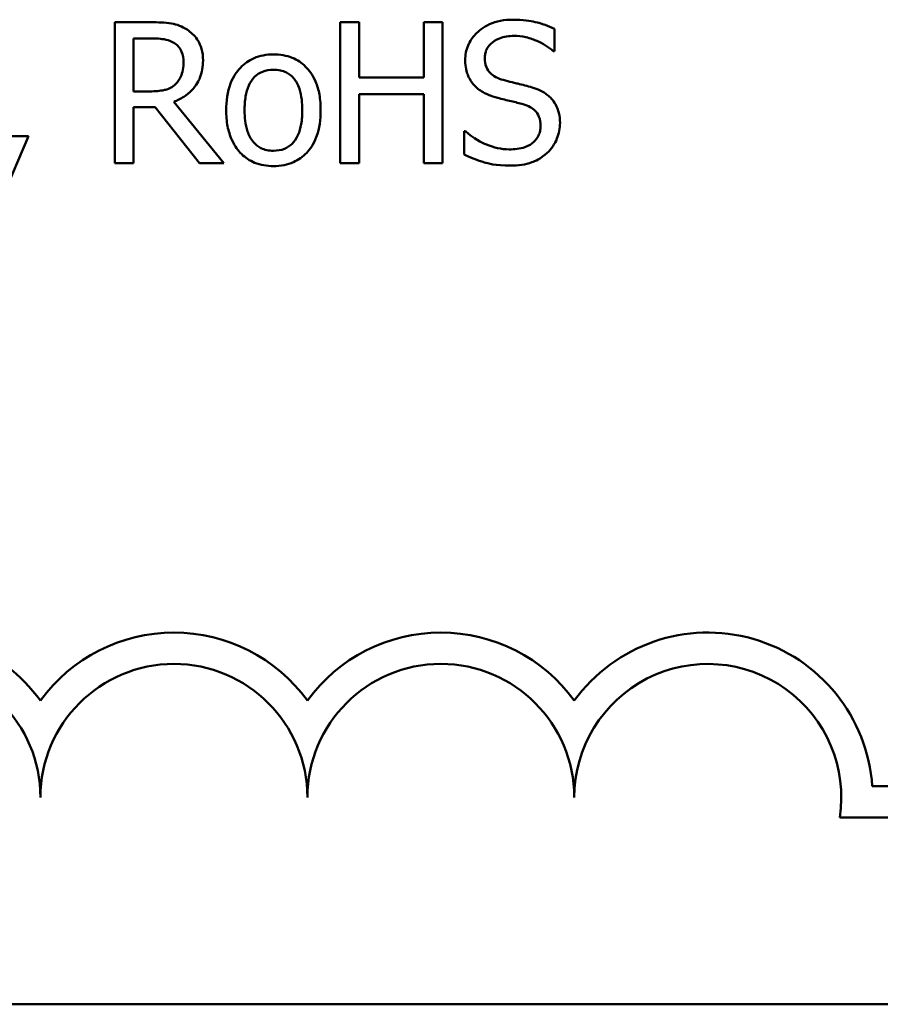
# Model space of a CAD drawing. Units: inches. Extents: x 0.05 to 2.15, y 0.02 to 1.67.
# Drawn here: x 1.75 to 1.81, y 0.45 to 0.51 of the extents above; entities that cross this region are included whole.
import ezdxf

# ---------------------------------------------------------------- set-up
doc = ezdxf.new("R2010")
doc.units = ezdxf.units.IN
doc.header["$LTSCALE"] = 0.1
doc.header["$MEASUREMENT"] = 0
doc.layers.add('Visible (ANSI)', color=7, linetype='Continuous', lineweight=50)

msp = doc.modelspace()

# ---------------------------------------------------------------- linework, layer by layer
at = {"layer": 'Visible (ANSI)'}
for p, q in [((1.76240109205746, 0.5122393987492811), (1.760133344885897, 0.5122393987492811)), ((1.760133344885897, 0.5122393987492811), (1.760133344885897, 0.5034393987187435)), ((1.775380022410443, 0.5122393987492811), (1.77421049242259, 0.5122393987492811)), ((1.77421049242259, 0.5122393987492811), (1.77421049242259, 0.5034393987187435)), ((1.775380022410443, 0.508787859029038), (1.775380022410443, 0.5122393987492811)), ((1.780600119673288, 0.5122393987492811), (1.779430589685438, 0.5122393987492811)), ((1.779430589685438, 0.5122393987492811), (1.779430589685438, 0.508787859029038)), ((1.780600119673288, 0.5034393987187435), (1.780600119673288, 0.5122393987492811)), ((1.787588774478741, 0.5104280535241948), (1.787588774478741, 0.5118257844852849)), ((1.761302874873748, 0.5079178428185634), (1.761302874873748, 0.5112267569305323)), ((1.761302874873748, 0.5112267569305323), (1.762465273581184, 0.5112267569305323)), ((1.787503199113774, 0.5104280535241948), (1.787588774478741, 0.5104280535241948)), ((1.779430589685438, 0.508787859029038), (1.775380022410443, 0.508787859029038)), ((1.762329779253323, 0.5079178428185634), (1.761302874873748, 0.5079178428185634)), ((1.775380022410443, 0.5034393987187435), (1.775380022410443, 0.5077466920886338)), ((1.775380022410443, 0.5077466920886338), (1.779430589685438, 0.5077466920886338)), ((1.779430589685438, 0.5077466920886338), (1.779430589685438, 0.5034393987187435)), ((1.761302874873748, 0.5034393987187435), (1.761302874873748, 0.5069408574018829)), ((1.761302874873748, 0.5069408574018829), (1.762643555591528, 0.5069408574018829)), ((1.762643555591528, 0.5069408574018829), (1.765424754952879, 0.5034393987187435)), ((1.766943717681004, 0.5034393987187435), (1.763813085579379, 0.5072688963009142)), ((1.75309477111755, 0.50125009563173), (1.754749228173534, 0.505122380896383)), ((1.754749228173534, 0.505122380896383), (1.753273053127893, 0.505122380896383)), ((1.782033507036449, 0.5054361572345867), (1.781947931671484, 0.5054361572345867)), ((1.781947931671484, 0.5054361572345867), (1.781947931671484, 0.5039671134693592)), ((1.760133344885897, 0.5034393987187435), (1.761302874873748, 0.5034393987187435)), ((1.765424754952879, 0.5034393987187435), (1.766943717681004, 0.5034393987187435)), ((1.77421049242259, 0.5034393987187435), (1.775380022410443, 0.5034393987187435)), ((1.779430589685438, 0.5034393987187435), (1.780600119673288, 0.5034393987187435)), ((1.807424068795389, 0.4645255623933676), (1.830488107498904, 0.4645255623933676)), ((1.830488107498904, 0.4625658271551874), (1.805392215350581, 0.4625658271551874)), ((2.088114700077186, 0.4509034411352101), (1.445448033410519, 0.4509034411352101))]:
    msp.add_line(p, q, dxfattribs=at)
for centre, radius, start, end in [((1.747154774165573, 0.4638263854314893), 0.0102930685712758, 35.94251469294996, 169.0242400062512), ((1.763821440832239, 0.4638263854314894), 0.0102930685715874, 35.94251469294971, 144.0574853083074), ((1.780488107498904, 0.4638263854314894), 0.0102930685714904, 35.94251469294999, 144.0574853066588), ((1.797154774165573, 0.4638263854314893), 0.010293068571422, 3.894927878370916, 144.0574853071714), ((1.747154774165573, 0.4638263854314894), 0.0083333333330956, 0, 180), ((1.763821440832239, 0.4638263854314894), 0.0083333333335711, 0, 180), ((1.780488107498904, 0.4638263854314894), 0.0083333333330956, 0, 180), ((1.797154774165573, 0.4638263854314892), 0.0083333333333333, 351.2996422013264, 180)]:
    msp.add_arc(centre, radius, start, end, dxfattribs=at)
for points, knots in [([(1.764640314107371, 0.5117758655223889), (1.764490019202951, 0.5118729791529362), (1.764331795759099, 0.5119557045928586), (1.764003943929953, 0.512084203295125), (1.763837888420009, 0.5121298864787219), (1.763249440742328, 0.5122245319093981), (1.762823910772278, 0.5122393987492811), (1.76240109205746, 0.5122393987492811)], [-0.044288582218654, -0.044288582218654, -0.044288582218654, -0.044288582218654, -0.0340619957987497, -0.0340619957987497, -0.0241640895517612, -0.0241640895517612, 0, 0, 0, 0]), ([(1.784971594566903, 0.5123962869183833), (1.784714789413125, 0.5123962869183833), (1.784457731113761, 0.512374798219884), (1.783972737567305, 0.5122787041702744), (1.78374649611305, 0.5122086819098799), (1.783119449138204, 0.511924727304436), (1.782839846201426, 0.5116828186220437), (1.782458156217353, 0.5112854713692708), (1.782296220099109, 0.5110485791229921), (1.782065116803354, 0.5104928504230001), (1.782012113195206, 0.5101902628886296), (1.782012113195206, 0.5098789449323378)], [-0.0656066201923238, -0.0656066201923238, -0.0656066201923238, -0.0656066201923238, -0.0571255393710315, -0.0571255393710315, -0.0492795729238439, -0.0492795729238439, -0.0343951095948272, -0.0343951095948272, -0.0177918212020705, -0.0177918212020705, 0, 0, 0, 0]), ([(1.787588774478741, 0.5118257844852849), (1.787200626142068, 0.5120174020185793), (1.786791821657564, 0.5121559525105952), (1.786087784518878, 0.5123128303512803), (1.785618674491529, 0.5123962869183833), (1.784971594566903, 0.5123962869183833)], [-0.0924757936644185, -0.0924757936644185, -0.0924757936644185, -0.0924757936644185, -0.0369806176923295, -0.0369806176923295, 0, 0, 0, 0]), ([(1.765638693365293, 0.5098504198106829), (1.765638693365293, 0.5100964393428054), (1.765613323350228, 0.5103460605531686), (1.765499920917706, 0.5107520407525727), (1.765422919566541, 0.510947137879939), (1.765104967015711, 0.5114106068651852), (1.764891897188054, 0.5116133041471784), (1.764640314107371, 0.5117758655223889)], [-0.0531747902243276, -0.0531747902243276, -0.0531747902243276, -0.0531747902243276, -0.0321208607830075, -0.0321208607830075, -0.0171183328064788, -0.0171183328064788, 0, 0, 0, 0]), ([(1.762465273581184, 0.5112267569305323), (1.762662226126516, 0.5112267569305323), (1.763025989149289, 0.5112183920923289), (1.763519670840604, 0.511104985076682), (1.763700280640706, 0.5110341760027569), (1.763863004542276, 0.5109272431531556)], [-0.0289524138538247, -0.0289524138538247, -0.0289524138538247, -0.0289524138538247, -0.0111279286787721, -0.0111279286787721, 0, 0, 0, 0]), ([(1.783231562145954, 0.5100001766993713), (1.783231562145954, 0.5100888462957606), (1.78323926397411, 0.510177180312879), (1.783272704602009, 0.5103469489619591), (1.78329729167136, 0.5104272124561215), (1.783394655863183, 0.5106512251183128), (1.783487071403435, 0.5107787214872676), (1.783728916245508, 0.5110113434318758), (1.783903209007033, 0.5111357454079607), (1.784429960277293, 0.5113426644051114), (1.784742378858959, 0.511383645099634), (1.785050038651454, 0.511383645099634)], [-0.0602450713917615, -0.0602450713917615, -0.0602450713917615, -0.0602450713917615, -0.0528070765967171, -0.0528070765967171, -0.0457309468863127, -0.0457309468863127, -0.0323184379180374, -0.0323184379180374, -0.0175827571410043, -0.0175827571410043, 0, 0, 0, 0]), ([(1.785050038651454, 0.511383645099634), (1.785297782915753, 0.511383645099634), (1.785542954157513, 0.5113583335805452), (1.786097816151784, 0.5112379304339589), (1.786334505307149, 0.5111400397937095), (1.786850347931858, 0.5109085200188117), (1.787207299147237, 0.5106988772223834), (1.787503199113774, 0.5104280535241948)], [-0.0396326065658356, -0.0396326065658356, -0.0396326065658356, -0.0396326065658356, -0.0323420868261611, -0.0323420868261611, -0.0229243649922787, -0.0229243649922787, 0, 0, 0, 0]), ([(1.763863004542276, 0.5109272431531556), (1.763961984603341, 0.5108604316119361), (1.764050989393275, 0.5107818873873633), (1.764214633770214, 0.5105832792286175), (1.764268087793579, 0.5104792274441119), (1.764386890244558, 0.5101913042972078), (1.764419244414544, 0.5099750009019194), (1.764419244414544, 0.5097577131653046)], [-0.0224487530301517, -0.0224487530301517, -0.0224487530301517, -0.0224487530301517, -0.0177938730348085, -0.0177938730348085, -0.0124179941475394, -0.0124179941475394, 0, 0, 0, 0]), ([(1.763813085579379, 0.5072688963009142), (1.764030108850823, 0.5073498202326392), (1.764238430473479, 0.5074508974432957), (1.764618753486971, 0.5076950458809883), (1.764788357245009, 0.5078334645568685), (1.765240467807058, 0.5083063446178093), (1.765379153822224, 0.5086025060370521), (1.765582691871635, 0.5091030684127916), (1.765638693365293, 0.5094753931406555), (1.765638693365293, 0.5098504198106829)], [-0.0407035947197361, -0.0407035947197361, -0.0407035947197361, -0.0407035947197361, -0.0356647852132462, -0.0356647852132462, -0.0308720763027007, -0.0308720763027007, -0.0214327741920675, -0.0214327741920675, 0, 0, 0, 0]), ([(1.770038693380561, 0.5102283776726104), (1.769823465543445, 0.5102283776726104), (1.769608512529249, 0.5102102822857884), (1.769199260969056, 0.5101305271444346), (1.769007014620916, 0.5100721660991158), (1.768498900581936, 0.5098498472570311), (1.768217313952695, 0.5096478108025111), (1.767763039728928, 0.509172318865759), (1.767532217174714, 0.5088616554493095), (1.767156945042698, 0.5078829593024321), (1.76708634328928, 0.5073041660372622), (1.76708634328928, 0.5067411815502985)], [-0.1297342897566606, -0.1297342897566606, -0.1297342897566606, -0.1297342897566606, -0.1101926460816791, -0.1101926460816791, -0.0918793083166901, -0.0918793083166901, -0.0598389261272111, -0.0598389261272111, -0.0321745634299663, -0.0321745634299663, 0, 0, 0, 0]), ([(1.772983912191429, 0.5067411815502985), (1.772983912191429, 0.5070664218309409), (1.772960858361549, 0.5073955309944083), (1.77285367091055, 0.5079985644460331), (1.77277657679564, 0.5082769550046918), (1.772488653471837, 0.5089525148691699), (1.772265943392461, 0.5092421251960231), (1.77180299742165, 0.5096998381605009), (1.771525318411453, 0.5098857475530122), (1.770837949945883, 0.5101668303837), (1.770440678941209, 0.5102283776726104), (1.770038693380561, 0.5102283776726104)], [-0.0844721222810737, -0.0844721222810737, -0.0844721222810737, -0.0844721222810737, -0.071564335446477, -0.071564335446477, -0.0601701385400437, -0.0601701385400437, -0.0424305747517096, -0.0424305747517096, -0.0229734747910526, -0.0229734747910526, 0, 0, 0, 0]), ([(1.782012113195206, 0.5098789449323378), (1.782012113195206, 0.5094061078324553), (1.782107333991181, 0.5091145844460347), (1.782261928417793, 0.5087138912965412), (1.782399232601918, 0.508486530033812), (1.782582615628306, 0.508288669400077)], [-0.0245451645258812, -0.0245451645258812, -0.0245451645258812, -0.0245451645258812, -0.0154176003773619, -0.0154176003773619, 0, 0, 0, 0]), ([(1.784379698292565, 0.5086309708599359), (1.784220081900171, 0.5086739445040414), (1.784062458435938, 0.5087319400050909), (1.783788407274703, 0.5088798922165437), (1.783669982742025, 0.5089649703405122), (1.783488254196934, 0.5091504459908845), (1.783396749034585, 0.5092653596313367), (1.783258039656318, 0.5096143218385968), (1.783231562145954, 0.5098080612668144), (1.783231562145954, 0.5100001766993713)], [-0.0501580657731241, -0.0501580657731241, -0.0501580657731241, -0.0501580657731241, -0.0349148319686351, -0.0349148319686351, -0.0214478670196909, -0.0214478670196909, -0.0109793969706363, -0.0109793969706363, 0, 0, 0, 0]), ([(1.764419244414544, 0.5097577131653046), (1.764419244414544, 0.5095925949397846), (1.764407343707944, 0.5094253830072827), (1.764348034420679, 0.5090994244597395), (1.764304714091389, 0.50896245107096), (1.764173445214168, 0.5086663174858045), (1.764062716827655, 0.5085089811381076), (1.763920054785585, 0.5083742447650418)], [-0.0257664375702834, -0.0257664375702834, -0.0257664375702834, -0.0257664375702834, -0.0185122451266772, -0.0185122451266772, -0.0112145642423077, -0.0112145642423077, 0, 0, 0, 0]), ([(1.768234479435889, 0.5067411815502985), (1.768234479435889, 0.5070287645084696), (1.768252197610127, 0.507325863095332), (1.768339953629936, 0.507842380962725), (1.768401919589015, 0.5080773999693659), (1.768589211099194, 0.5084973379299949), (1.76870632712859, 0.508674025508481), (1.768999703187998, 0.5089656378645097), (1.769161155914161, 0.5090730718312269), (1.769564754060338, 0.5092372275602675), (1.769800841597946, 0.5092727860971712), (1.770038693380561, 0.5092727860971712)], [-0.066153827992103, -0.066153827992103, -0.066153827992103, -0.066153827992103, -0.0502641175036684, -0.0502641175036684, -0.0372261472755665, -0.0372261472755665, -0.0248928885806876, -0.0248928885806876, -0.0135932293764829, -0.0135932293764829, 0, 0, 0, 0]), ([(1.770038693380561, 0.5092727860971712), (1.770183144766803, 0.5092727860971712), (1.770327734917793, 0.509259670910097), (1.770599052846591, 0.5092003756465922), (1.770724448722203, 0.5091572467201848), (1.771020810731078, 0.5090068635139468), (1.771172863133831, 0.5088839539850218), (1.771429553588361, 0.5085825647117898), (1.77155865598394, 0.5083766421083681), (1.771795140769316, 0.5076560508188843), (1.771835776044821, 0.5071783578246642), (1.771835776044821, 0.5067411815502985)], [-0.0873430040365172, -0.0873430040365172, -0.0873430040365172, -0.0873430040365172, -0.0739690539177729, -0.0739690539177729, -0.0616330848128103, -0.0616330848128103, -0.0432040298251907, -0.0432040298251907, -0.0249846240799937, -0.0249846240799937, 0, 0, 0, 0]), ([(1.786183912237235, 0.508167437633044), (1.785902068766179, 0.5082519906743608), (1.785573536681558, 0.5083349181985857), (1.785192316214527, 0.5084258051973479), (1.784752491777991, 0.5085306033830906), (1.784379698292565, 0.5086309708599359)], [-0.0870538321199758, -0.0870538321199758, -0.0870538321199758, -0.0870538321199758, -0.0220637945312262, -0.0220637945312262, 0, 0, 0, 0]), ([(1.763920054785585, 0.5083742447650418), (1.763828115549484, 0.5082823055289408), (1.763725177406469, 0.508205084308294), (1.763446197052215, 0.5080546394052146), (1.763299367679715, 0.5080203356320624), (1.762943741473263, 0.507941657267803), (1.762631966922214, 0.5079178428185634), (1.762329779253323, 0.5079178428185634)], [-0.0232548237598941, -0.0232548237598941, -0.0232548237598941, -0.0232548237598941, -0.0207997700190172, -0.0207997700190172, -0.0172700252770383, -0.0172700252770383, 0, 0, 0, 0]), ([(1.782582615628306, 0.508288669400077), (1.782768007198789, 0.5080937705695675), (1.782980750661418, 0.5079356852204822), (1.783342115262058, 0.5077532139864954), (1.783604253907875, 0.5076264134243891), (1.784037396832706, 0.5075113598349809)], [-0.076333647019785, -0.076333647019785, -0.076333647019785, -0.076333647019785, -0.0256125184593542, -0.0256125184593542, 0, 0, 0, 0]), ([(1.787931075938599, 0.505949609424375), (1.787931075938599, 0.5061592952740785), (1.787910446456367, 0.506368966459609), (1.787816553002743, 0.5067614180345789), (1.787748283289035, 0.5069413435525765), (1.787496062749184, 0.5073904361365315), (1.787304398312998, 0.507571428722479), (1.78687065449357, 0.5079097682442418), (1.786528606269618, 0.5080615867097144), (1.786183912237235, 0.508167437633044)], [-0.0449623605144761, -0.0449623605144761, -0.0449623605144761, -0.0449623605144761, -0.0379152972121614, -0.0379152972121614, -0.0314023587172989, -0.0314023587172989, -0.0206071832578828, -0.0206071832578828, 0, 0, 0, 0]), ([(1.784037396832706, 0.5075113598349809), (1.784303146342123, 0.5074439867199172), (1.784613704456315, 0.5073667893379211), (1.785132402573279, 0.5072466697739927), (1.785380655795183, 0.507181346116313), (1.785627672364965, 0.5071120081318125)], [-0.0304280922682903, -0.0304280922682903, -0.0304280922682903, -0.0304280922682903, -0.0146626165336395, -0.0146626165336395, 0, 0, 0, 0]), ([(1.76708634328928, 0.5067411815502985), (1.76708634328928, 0.5064053269243847), (1.767112008321752, 0.5060662187289413), (1.767230937898441, 0.5054424264031572), (1.767316636576955, 0.5051550081848708), (1.76762255844688, 0.5044835322141769), (1.767847194698403, 0.5042030335052055), (1.768278266515734, 0.5037746213835966), (1.768551930154862, 0.5035924839496837), (1.76923583336073, 0.5033142707042499), (1.769635741501248, 0.5032539854279868), (1.770038693380561, 0.5032539854279868)], [-0.0802863858433467, -0.0802863858433467, -0.0802863858433467, -0.0802863858433467, -0.0683653502255523, -0.0683653502255523, -0.0577510361519027, -0.0577510361519027, -0.0421825261956109, -0.0421825261956109, -0.0230286999027792, -0.0230286999027792, 0, 0, 0, 0]), ([(1.770038693380561, 0.5042095770034261), (1.769898788669804, 0.5042095770034261), (1.769758876647609, 0.5042222310723063), (1.769495358907251, 0.5042790973152651), (1.7693731705143, 0.5043205258984859), (1.769077808188709, 0.504467367080679), (1.768923975888213, 0.5045898872326317), (1.768603696563183, 0.5049596792952717), (1.768490564605191, 0.5052049927351911), (1.768277898706896, 0.5058321117762353), (1.768234479435889, 0.5063034977527034), (1.768234479435889, 0.5067411815502985)], [-0.0584410719513049, -0.0584410719513049, -0.0584410719513049, -0.0584410719513049, -0.0522771845354724, -0.0522771845354724, -0.0465649242126813, -0.0465649242126813, -0.0377462777713928, -0.0377462777713928, -0.025013629032561, -0.025013629032561, 0, 0, 0, 0]), ([(1.771835776044821, 0.5067411815502985), (1.771835776044821, 0.5064534370778865), (1.771817637115043, 0.5061566079533748), (1.77172806938768, 0.5056388910747371), (1.771664759798021, 0.5054034291566059), (1.771449344612753, 0.5049269187582093), (1.771314100468664, 0.5047634197157251), (1.77106280009206, 0.5045142513593156), (1.770902710621029, 0.5044074061526734), (1.770504340986034, 0.5042449491739244), (1.770272627512003, 0.5042095770034261), (1.770038693380561, 0.5042095770034261)], [-0.0501861712723134, -0.0501861712723134, -0.0501861712723134, -0.0501861712723134, -0.0410902645100672, -0.0410902645100672, -0.0335885267216524, -0.0335885267216524, -0.024580458809396, -0.024580458809396, -0.0133693356118659, -0.0133693356118659, 0, 0, 0, 0]), ([(1.770038693380561, 0.5032539854279868), (1.770259014039883, 0.5032539854279868), (1.770479271863864, 0.5032724015710817), (1.770897006794485, 0.5033540700221196), (1.771092684168789, 0.503413721475017), (1.771597728606373, 0.5036370515015282), (1.771874050889008, 0.5038359736668243), (1.772312343728145, 0.5042984952157826), (1.77254081353742, 0.5046041349939842), (1.772914655980036, 0.5055900699269087), (1.772983912191429, 0.5061750438368311), (1.772983912191429, 0.5067411815502985)], [-0.1342588901098667, -0.1342588901098667, -0.1342588901098667, -0.1342588901098667, -0.11313330387208, -0.11313330387208, -0.0934485696284192, -0.0934485696284192, -0.0601876801466152, -0.0601876801466152, -0.0323547703246658, -0.0323547703246658, 0, 0, 0, 0]), ([(1.785627672364965, 0.5071120081318125), (1.785776275889588, 0.5070687438145175), (1.785924501145676, 0.5070124260220032), (1.786176904243364, 0.5068747614293283), (1.786285792145159, 0.5067973835713167), (1.786452472794209, 0.5066268023247439), (1.786544341901613, 0.5065112335807067), (1.786684805191619, 0.5061572646760624), (1.786711626987853, 0.5059598022102052), (1.786711626987853, 0.5057641961336181)], [-0.0504803006138379, -0.0504803006138379, -0.0504803006138379, -0.0504803006138379, -0.0350062761484054, -0.0350062761484054, -0.021750123954322, -0.021750123954322, -0.0111788872769448, -0.0111788872769448, 0, 0, 0, 0]), ([(1.786711626987853, 0.5057641961336181), (1.786711626987853, 0.5056563273361206), (1.786701793573679, 0.5055487760831273), (1.786658442082821, 0.5053437909346536), (1.786626685318963, 0.5052478333663829), (1.786508208903053, 0.5049988394603917), (1.786403030290999, 0.5048635075639849), (1.786155476771678, 0.5046411921955452), (1.785989401074299, 0.5045259744418101), (1.785427118789488, 0.5043297193166854), (1.78507854336763, 0.5042951523683908), (1.784750524874078, 0.5042951523683908)], [-0.0707658694223842, -0.0707658694223842, -0.0707658694223842, -0.0707658694223842, -0.0604171933484306, -0.0604171933484306, -0.0506661592920858, -0.0506661592920858, -0.0339645111849844, -0.0339645111849844, -0.0187462569065871, -0.0187462569065871, 0, 0, 0, 0]), ([(1.787132372532263, 0.5040812139559787), (1.787263202621605, 0.5042021700763158), (1.787378709006995, 0.5043363402785839), (1.787582215678063, 0.5046348577796069), (1.787666470912474, 0.5047953727147191), (1.787863622639048, 0.5052815957039228), (1.787931075938599, 0.5056092283741928), (1.787931075938599, 0.505949609424375)], [-0.040233839061574, -0.040233839061574, -0.040233839061574, -0.040233839061574, -0.0299851790961269, -0.0299851790961269, -0.0194527770179272, -0.0194527770179272, 0, 0, 0, 0]), ([(1.784750524874078, 0.5042951523683908), (1.784264932529081, 0.5042951523683908), (1.783791286128731, 0.5044106081581834), (1.783036029937005, 0.5047200789879634), (1.782542131754991, 0.5049589291036091), (1.782033507036449, 0.5054361572345867)], [-0.0983583353295445, -0.0983583353295445, -0.0983583353295445, -0.0983583353295445, -0.0398596481489083, -0.0398596481489083, 0, 0, 0, 0]), ([(1.781947931671484, 0.5039671134693592), (1.782354766934788, 0.503771048282225), (1.782777356200493, 0.5036111091556748), (1.783400673975459, 0.5034254400312163), (1.783902524310061, 0.5032825105496415), (1.784836100239043, 0.5032825105496415)], [-0.174569144723198, -0.174569144723198, -0.174569144723198, -0.174569144723198, -0.0533538643413251, -0.0533538643413251, 0, 0, 0, 0]), ([(1.784836100239043, 0.5032825105496415), (1.785310538297215, 0.5032825105496415), (1.785780342592959, 0.5033360281809452), (1.786355650235108, 0.5035584804692431), (1.78673323230832, 0.5037158991747434), (1.787132372532263, 0.5040812139559787)], [-0.0994585866635432, -0.0994585866635432, -0.0994585866635432, -0.0994585866635432, -0.0309227347463882, -0.0309227347463882, 0, 0, 0, 0])]:
    msp.add_open_spline(points, degree=3, knots=knots, dxfattribs=at)

doc.saveas('drawing.dxf')
